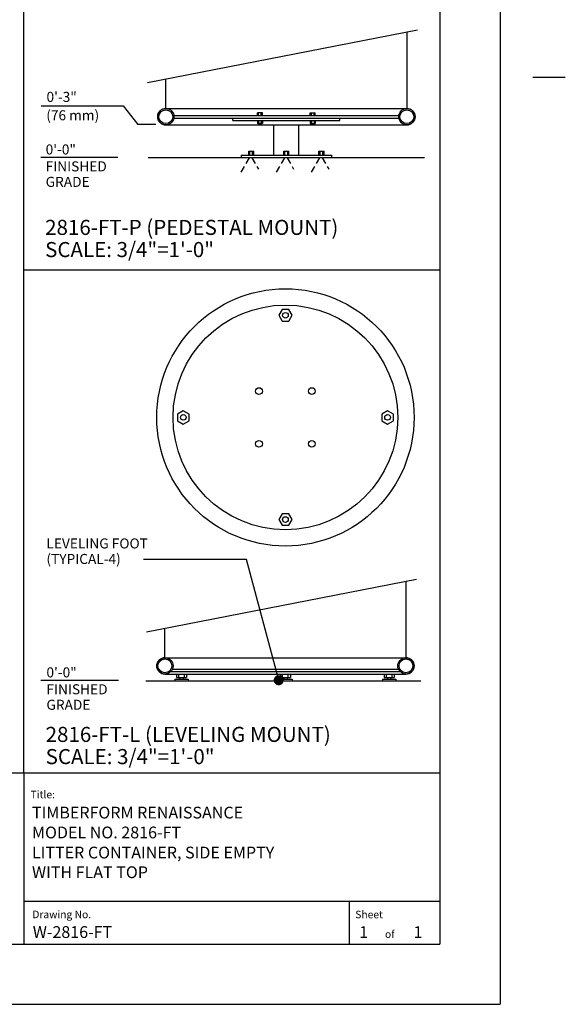
# Model space of a CAD drawing. Extents: x -9 to 141, y -7 to 181.
# Drawn here: x 86 to 141, y -1 to 97 of the extents above; entities that cross this region are included whole.
import ezdxf

# ---------------------------------------------------------------- set-up
doc = ezdxf.new("R2010")
doc.units = 0
doc.header["$LTSCALE"] = 5.3333
doc.header["$MEASUREMENT"] = 0
doc.linetypes.add('HIDDEN2', pattern=[0.1875, 0.125, -0.0625])
doc.layers.get('0').update_dxf_attribs({"linetype": 'CONTINUOUS'})
for name, color, linetype in [('1', 7, 'CONTINUOUS'), ('BOLD', 10, 'CONTINUOUS'), ('DIM', 4, 'CONTINUOUS'), ('HIDDEN', 3, 'HIDDEN2'), ('leaders', 7, 'CONTINUOUS'), ('NOTES', 7, 'CONTINUOUS'), ('TITLE', 7, 'CONTINUOUS')]:
    doc.layers.add(name, color=color, linetype=linetype)
doc.styles.add('ROMANC', font='ROMANC.shx')
doc.styles.add('ROMAND', font='romand', dxfattribs={"height": 1.5})
doc.styles.add('ROMANS', font='ROMANS', dxfattribs={"height": 1.8})

msp = doc.modelspace()

# ---------------------------------------------------------------- linework, layer by layer
for p, q in [((124.74827, 95.86079), (124.74827, 88.23571)), ((100.75067, 88.23571), (100.75067, 91.17983)), ((107.43265, 87.04833), (107.43265, 87.29831)), ((100.75067, 86.61088), (124.74827, 86.61088)), ((111.4996, 83.61118), (111.4996, 86.61088)), ((113.99935, 83.61118), (113.99935, 86.61088)), ((99.00029, 83.3612), (126.48771, 83.3612)), ((108.24992, 83.61118), (117.24902, 83.61118)), ((108.24992, 83.61118), (108.24992, 83.3612)), ((108.24992, 83.3612), (117.24902, 83.3612)), ((117.24902, 83.61118), (117.24902, 83.3612)), ((124.6562, 41.17909), (124.6562, 33.55401)), ((100.65861, 33.55401), (100.65861, 36.49812)), ((100.65861, 33.55401), (124.6562, 33.55401)), ((101.40251, 32.41504), (123.9123, 32.41504)), ((100.65861, 31.92917), (124.6562, 31.92917)), ((101.23101, 32.16506), (124.0838, 32.16506)), ((101.65741, 31.41663), (102.99074, 31.41663)), ((101.65741, 31.41663), (101.65741, 31.24996)), ((101.82407, 31.92917), (101.82407, 31.5833)), ((101.82407, 31.5833), (102.82407, 31.5833)), ((102.04586, 31.5833), (102.04586, 31.92917)), ((102.15741, 31.5833), (102.15741, 31.41663)), ((102.49074, 31.5833), (102.49074, 31.41663)), ((102.60229, 31.5833), (102.60229, 31.92917)), ((102.82407, 31.92917), (102.82407, 31.5833)), ((102.99074, 31.41663), (102.99074, 31.24996)), ((111.99074, 31.41663), (113.32407, 31.41663)), ((111.99074, 31.41663), (111.99074, 31.24996)), ((112.15741, 31.92917), (112.15741, 31.5833)), ((112.15741, 31.5833), (113.15741, 31.5833)), ((112.37919, 31.5833), (112.37919, 31.92917)), ((112.49074, 31.5833), (112.49074, 31.41663)), ((112.82407, 31.5833), (112.82407, 31.41663)), ((112.93562, 31.5833), (112.93562, 31.92917)), ((113.15741, 31.92917), (113.15741, 31.5833)), ((113.32407, 31.41663), (113.32407, 31.24996)), ((122.32407, 31.41663), (123.6574, 31.41663)), ((122.32407, 31.41663), (122.32407, 31.24996)), ((122.49074, 31.92917), (122.49074, 31.5833)), ((122.49074, 31.5833), (123.49074, 31.5833)), ((122.71253, 31.5833), (122.71253, 31.92917)), ((122.82407, 31.5833), (122.82407, 31.41663)), ((123.1574, 31.5833), (123.1574, 31.41663)), ((123.26895, 31.5833), (123.26895, 31.92917)), ((123.49074, 31.92917), (123.49074, 31.5833)), ((123.6574, 31.41663), (123.6574, 31.24996)), ((98.75319, 31.24922), (126.13624, 31.24922)), ((101.65741, 31.24996), (102.99074, 31.24996)), ((111.99074, 31.24996), (113.32407, 31.24996)), ((122.32407, 31.24996), (123.6574, 31.24996))]:
    msp.add_line(p, q)
for centre, radius in [((100.75067, 87.42329), 0.81242), ((124.74827, 87.42329), 0.81242), ((112.65741, 57.48513), 12.81122), ((100.65861, 32.74159), 0.81242), ((100.65861, 32.74159), 0.68743), ((124.6562, 32.74159), 0.81242), ((124.6562, 32.74159), 0.68743)]:
    msp.add_circle(centre, radius)
for centre, start, end in [((100.75067, 87.42329), 90, 270), ((124.74827, 87.42329), 270, 90), ((100.65861, 32.74159), 90, 270), ((124.6562, 32.74159), 270, 90)]:
    msp.add_arc(centre, 0.81242, start, end)
at = {"layer": '1'}
for p, q in [((100.75067, 88.23571), (124.74827, 88.23571)), ((101.55342, 87.54828), (123.94552, 87.54828)), ((101.55342, 87.29831), (123.94552, 87.29831)), ((109.86804, 87.54828), (109.86804, 87.83026)), ((110.36799, 87.83026), (109.86804, 87.83026)), ((109.98027, 87.54828), (109.98027, 87.83026)), ((110.25361, 87.54828), (110.25361, 87.83026)), ((110.36799, 87.54828), (110.36799, 87.83026)), ((115.13096, 87.83026), (115.63091, 87.83026)), ((115.13096, 87.54828), (115.13096, 87.83026)), ((115.24534, 87.54828), (115.24534, 87.83026)), ((115.51867, 87.54828), (115.51867, 87.83026)), ((115.63091, 87.54828), (115.63091, 87.83026)), ((118.06629, 87.04833), (118.06629, 87.29831)), ((107.43265, 87.04833), (118.06629, 87.04833)), ((109.86804, 87.04833), (109.86804, 86.76635)), ((110.36799, 86.76635), (109.86804, 86.76635)), ((109.98027, 87.04833), (109.98027, 86.76635)), ((109.99302, 86.76635), (109.99302, 86.65396)), ((110.243, 86.73849), (109.99302, 86.73849)), ((110.243, 86.71736), (109.99302, 86.71736)), ((110.243, 86.692), (109.99302, 86.692)), ((110.243, 86.66664), (109.99302, 86.66664)), ((110.243, 86.65396), (109.99302, 86.65396)), ((110.243, 86.76635), (110.243, 86.65396)), ((110.25361, 87.04833), (110.25361, 86.76635)), ((110.36799, 87.04833), (110.36799, 86.76635)), ((115.13096, 87.04833), (115.13096, 86.76635)), ((115.13096, 86.76635), (115.63091, 86.76635)), ((115.24534, 87.04833), (115.24534, 86.76635)), ((115.25595, 86.76635), (115.25595, 86.65396)), ((115.25595, 86.73849), (115.50592, 86.73849)), ((115.25595, 86.71736), (115.50592, 86.71736)), ((115.25595, 86.692), (115.50592, 86.692)), ((115.25595, 86.66664), (115.50592, 86.66664)), ((115.25595, 86.65396), (115.50592, 86.65396)), ((115.50592, 86.76635), (115.50592, 86.65396)), ((115.51867, 87.04833), (115.51867, 86.76635)), ((115.63091, 87.04833), (115.63091, 86.76635)), ((108.99985, 83.98614), (109.4998, 83.98614)), ((108.99985, 83.61118), (108.99985, 83.98614)), ((109.11208, 83.61118), (109.11208, 83.98614)), ((109.38542, 83.61118), (109.38542, 83.98614)), ((109.4998, 83.61118), (109.4998, 83.98614)), ((112.49903, 83.98614), (112.99898, 83.98614)), ((112.49903, 83.61118), (112.49903, 83.98614)), ((112.61126, 83.61118), (112.61126, 83.98614)), ((112.8846, 83.61118), (112.8846, 83.98614)), ((112.99898, 83.61118), (112.99898, 83.98614)), ((115.99915, 83.61118), (115.99915, 83.98614)), ((115.99915, 83.98614), (116.4991, 83.98614)), ((116.11352, 83.61118), (116.11352, 83.98614)), ((116.38686, 83.61118), (116.38686, 83.98614)), ((116.4991, 83.61118), (116.4991, 83.98614))]:
    msp.add_line(p, q, dxfattribs=at)
for centre, radius in [((100.75067, 87.42329), 0.68743), ((124.74827, 87.42329), 0.68743), ((112.65741, 57.48513), 11.18638), ((112.65764, 67.65594), 0.28014), ((110.02594, 60.11013), 0.33333), ((115.28887, 60.11013), 0.33333), ((102.4866, 57.48536), 0.28014), ((122.82821, 57.4849), 0.28014), ((110.02594, 54.86013), 0.33333), ((115.28887, 54.86013), 0.33333), ((112.65718, 47.31432), 0.28014)]:
    msp.add_circle(centre, radius, dxfattribs=at)
at = {"layer": 'BOLD'}
for p, q in [((86.60175, 22.10635), (86.60175, 168.96)), ((128.04, 168.96), (128.04, 5.04)), ((86.60175, 72.16539), (128.04, 72.16539)), ((3.96, 22.10635), (128.04, 22.10635)), ((3.96, 5.04), (128.04, 5.04))]:
    msp.add_line(p, q, dxfattribs=at)
at = {"layer": 'DIM'}
for p, q in [((98.92174, 90.82308), (125.81194, 96.06827)), ((88.35282, 88.52163), (96.49575, 88.52163)), ((96.49575, 88.52163), (97.96496, 86.63654)), ((99.7579, 86.63654), (97.96496, 86.63654)), ((95.95871, 83.3612), (88.3214, 83.3612)), ((98.82967, 36.14137), (125.71987, 41.38657)), ((96.04027, 31.28722), (88.3214, 31.28722))]:
    msp.add_line(p, q, dxfattribs=at)
at = {"layer": 'HIDDEN'}
for p, q in [((109.06119, 83.34775), (108.11385, 81.69736)), ((109.31482, 83.34775), (109.96287, 82.21876)), ((112.56037, 83.34775), (111.61303, 81.69736)), ((112.814, 83.34775), (113.46205, 82.21876)), ((116.06049, 83.34775), (115.11315, 81.69736)), ((116.31412, 83.34775), (116.96217, 82.21876))]:
    msp.add_line(p, q, dxfattribs=at)
for points in [[(111.99074, 67.65179), (112.32407, 67.07444), (112.99074, 67.07444), (113.32407, 67.65179), (112.99074, 68.22914), (112.32407, 68.22914)], [(102.49074, 56.81846), (103.06809, 57.15179), (103.06809, 57.81846), (102.49074, 58.15179), (101.91339, 57.81846), (101.91339, 57.15179)], [(122.82407, 58.15179), (122.24672, 57.81846), (122.24672, 57.15179), (122.82407, 56.81846), (123.40142, 57.15179), (123.40142, 57.81846)], [(113.32407, 47.31846), (112.99074, 47.89581), (112.32407, 47.89581), (111.99074, 47.31846), (112.32407, 46.74111), (112.99074, 46.74111)]]:
    msp.add_lwpolyline(points, close=True, dxfattribs=at)
at = {"layer": 'leaders', "elevation": 180}
msp.add_lwpolyline([(111.99074, 31.30999), (108.76812, 43.33916), (98.52643, 43.33916)], dxfattribs=at)
at = {"layer": 'leaders', "color": 1, "const_width": 0.5, "elevation": 192}
msp.add_lwpolyline([(111.74074, 31.30999, 1), (112.24074, 31.30999, 1)], format="xyb", close=True, dxfattribs=at)
at = {"layer": 'NOTES'}
for p, q in [((134.04, 174.96), (134.04, -0.96)), ((137.28, 91.37248), (140.52, 91.37248)), ((-2.04, -0.96), (134.04, -0.96))]:
    msp.add_line(p, q, dxfattribs=at)
at = {"layer": 'TITLE', "color": 1}
msp.add_line((86.60175, 22.10635), (86.60175, 5.04), dxfattribs=at)
at = {"layer": 'TITLE', "color": 2}
for p, q in [((128.04, 9.28999), (86.60175, 9.28999)), ((119.04002, 5.04), (119.04002, 9.28999))]:
    msp.add_line(p, q, dxfattribs=at)

# ---------------------------------------------------------------- texts
at = {"layer": 'NOTES', "style": 'ROMAND'}
for s, height, p in [('0\'-3"', 1, (88.8715, 88.90413)), ('(76 mm)', 1, (88.84732, 87.06915)), ('0\'-0"', 1, (88.7866, 83.66715)), ('FINISHED', 1, (88.7866, 81.98335)), ('GRADE', 1, (88.7866, 80.43986)), ('%%U2816-FT-P (PEDESTAL MOUNT)', 1.4999999, (88.73424, 75.65718)), ('SCALE: 3/4"=1\'-0"', 1.4999999, (88.73424, 73.448)), ('LEVELING FOOT', 0.9999999, (88.86527, 44.43216)), ('(TYPICAL-4)', 0.9999999, (88.86527, 42.88867)), ('0\'-0"', 1, (88.86527, 31.59317)), ('FINISHED', 1, (88.86527, 29.90937)), ('GRADE', 1, (88.86527, 28.36589)), ('%%U2816-FT-L (LEVELING MOUNT)', 1.4999999, (88.78438, 25.16657)), ('SCALE: 3/4"=1\'-0"', 1.4999999, (88.78438, 22.95739))]:
    msp.add_text(s, height=height, dxfattribs=at).set_placement(p)
at = {"layer": 'TITLE', "style": 'ROMANS', "oblique": 10}
for s, height, p in [('Title:', 0.749998, (87.28863, 19.55431)), ('Drawing No.', 0.7499981, (87.45942, 7.61671)), ('Sheet ', 0.749998, (119.61042, 7.60981)), ('of', 0.749998, (122.56664, 5.65419))]:
    msp.add_text(s, height=height, dxfattribs=at).set_placement(p)
at = {"layer": 'TITLE', "linetype": 'Continuous', "style": 'ROMANC'}
for s, height, p in [('TIMBERFORM RENAISSANCE', 1.171875, (87.42514, 17.5448)), ('MODEL NO. 2816-FT', 1.171875, (87.42514, 15.56426)), ('LITTER CONTAINER, SIDE EMPTY', 1.171875, (87.42514, 13.5662)), ('WITH FLAT TOP', 1.171875, (87.42514, 11.60499)), ('W-2816-FT', 1.171875, (87.50562, 5.64949)), ('1', 1.17188, (120.00784, 5.64196)), ('1', 1.17188, (125.40749, 5.64196))]:
    msp.add_text(s, height=height, dxfattribs=at).set_placement(p)

doc.saveas('drawing.dxf')
